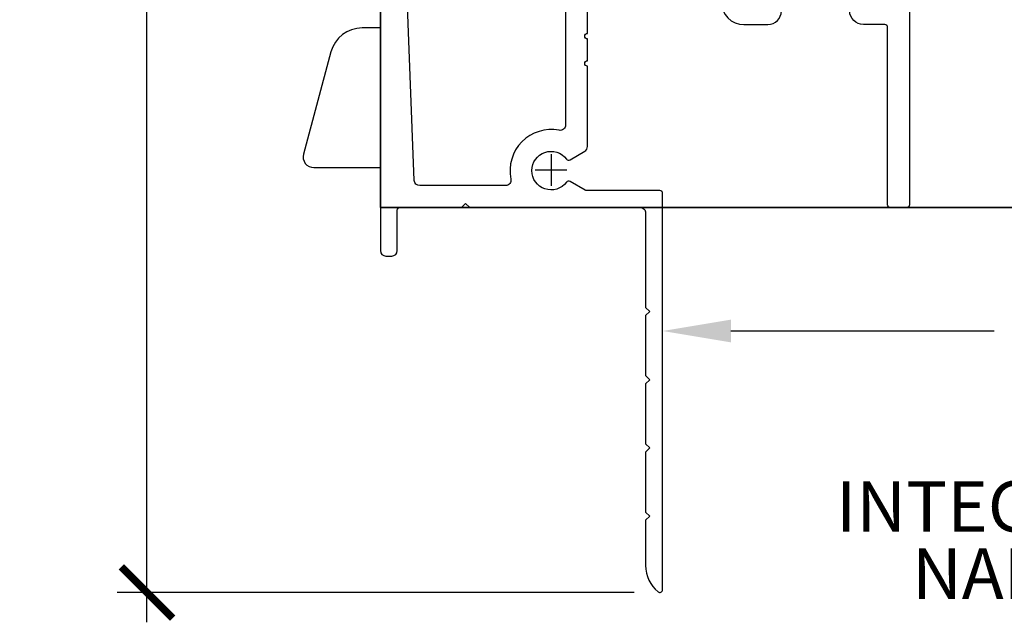
# Model space of a CAD drawing. Units: inches. Extents: x 0 to 214, y 0 to 37.
# Drawn here: x 47 to 50, y 16 to 18 of the extents above; entities that cross this region are included whole.
import ezdxf

# ---------------------------------------------------------------- set-up
doc = ezdxf.new("R2010")
doc.units = ezdxf.units.IN
doc.header["$MEASUREMENT"] = 0
for name, color, linetype in [('Arcadia-Dim', 4, 'Continuous'), ('Arcadia-Profile', 5, 'Continuous'), ('Arcadia-Text', 3, 'Continuous')]:
    doc.layers.add(name, color=color, linetype=linetype)
doc.styles.get("Standard").update_dxf_attribs({"font": 'ARIALN.TTF'})
doc.dimstyles.new('Arcadia-2', dxfattribs={"dimscale": 2, "dimtxt": 0.0938, "dimasz": 0.0938, "dimexe": 0.0546, "dimexo": 0.0469, "dimgap": 0.0469, "dimtad": 0, "dimtih": 1, "dimdec": 4, "dimrnd": 0.0625, "dimzin": 3, "dimdsep": 46, "dimlunit": 4, "dimtxsty": 'Standard', "dimblk": 'ARCHTICK', "dimcen": 0.0469, "dimdle": 0.0546, "dimclrd": 256, "dimclre": 256, "dimclrt": 256, "dimadec": 0, "dimazin": 0, "dimtfac": 0.75, "dimtix": 1, "dimtmove": 2, "dimatfit": 3, "dimfxl": 1, "dimtolj": 1, "dimtzin": 3, "dimlwd": -3, "dimlwe": -3, "dimarcsym": 0})
doc.dimstyles.get("Standard").update_dxf_attribs({"dimscale": 0, "dimtxt": 0.046875, "dimasz": 0.0625, "dimexe": 0.0625, "dimexo": 0.0625, "dimgap": 0.09, "dimtad": 0, "dimtih": 1, "dimtoh": 1, "dimdec": 4, "dimzin": 0, "dimdsep": 46, "dimlunit": 4, "dimtxsty": 'Standard', "dimcen": 0.046875, "dimadec": 0, "dimazin": 0, "dimtfac": 1, "dimtdec": 4, "dimtofl": 0, "dimtmove": 0, "dimatfit": 3, "dimfxl": 1, "dimtolj": 1, "dimtzin": 0, "dimarcsym": 0})

# ---------------------------------------------------------------- blocks, each defined once
blk = doc.blocks.new('Cross')
at = {"layer": 'Arcadia-Profile'}
for p, q in [((0, 0.05796249553822452), (0, -0.05796249553822452)), ((0.05796249553822408, 0), (-0.05796249553822408, 0))]:
    blk.add_line(p, q, dxfattribs=at)
blk = doc.blocks.new('_ArchTick')
at = {"color": 0, "linetype": 'ByBlock', "lineweight": -3, "const_width": 0.15}
blk.add_lwpolyline([(-0.5, -0.5), (0.5, 0.5)], dxfattribs=at)
blk = doc.blocks.new('*D101')
at = {"layer": 'Arcadia-Dim', "lineweight": -3, "transparency": 16777216}
for p, q in [((46.98454910179885, 21.51716865294969), (46.98454910179885, 19.15215433468389)), ((50.01517360453358, 21.40796865294968), (46.87534910179885, 21.40796865294968)), ((46.98454910179886, 15.51340245290561), (46.98454910179885, 18.62710467574801)), ((48.76817170979341, 15.62260245290561), (46.87534910179885, 15.62260245290561))]:
    blk.add_line(p, q, dxfattribs=at)
at = {"layer": 'Arcadia-Dim', "lineweight": -3, "transparency": 16777216, "xscale": 0.1876, "yscale": 0.1876, "zscale": 0.1876}
for p, rotation in [((46.98454910179885, 21.40796865294968), 90), ((46.98454910179886, 15.62260245290561), 270)]:
    blk.add_blockref('_ArchTick', p, dxfattribs=dict(at, rotation=rotation))
at = {"layer": 'Arcadia-Dim', "lineweight": -3, "transparency": 16777216, "insert": (46.98454910179861, 18.88962950521593), "char_height": 0.1876, "attachment_point": 5}
blk.add_mtext('\\A1;5{\\H0.75x;\\S13/16;}"', dxfattribs=at)
blk = doc.blocks.new('*D102')
at = {"layer": 'Arcadia-Dim', "color": 0, "lineweight": -2, "transparency": 16777216}
for p, q in [((48.87197170980419, 16.78296911983562), (48.87197170980419, 16.83053303134305)), ((51.83897492798206, 16.78296865290551), (51.83897492798206, 16.33053303134305)), ((49.12197170980419, 16.58053303134305), (50.0860932684859, 16.58053303134305)), ((51.58897492798206, 16.58053303134305), (50.98310554679422, 16.58053303134305))]:
    blk.add_line(p, q, dxfattribs=at)
at = {"layer": 'Arcadia-Dim', "color": 0, "lineweight": -3, "transparency": 16777216}
for points in [[(49.12197170980419, 16.62219969800972), (49.12197170980419, 16.53886636467638), (48.87197170980419, 16.58053303134305)], [(51.58897492798206, 16.62219969800972), (51.58897492798206, 16.53886636467638), (51.83897492798206, 16.58053303134305)]]:
    blk.add_solid(points, dxfattribs=at)
at = {"layer": 'Arcadia-Dim', "color": 0, "transparency": 16777216, "insert": (50.53459940764006, 16.58053303134305), "char_height": 0.1875, "attachment_point": 5}
blk.add_mtext('\\A1;3"', dxfattribs=at)

msp = doc.modelspace()

# ---------------------------------------------------------------- linework, layer by layer
at = {"layer": 'Arcadia-Profile'}
msp.add_line((47.83897492798253, 17.03296865290537), (51.83897492798206, 17.03296865290551), dxfattribs=at)
msp.add_line((47.83897492798253, 17.03296865290537), (51.83897492798206, 17.03296865290551), dxfattribs=at)
msp.add_lwpolyline([(51.56897360453359, 19.53305185304026), (51.83897470877971, 19.53305185304026), (51.83897470877971, 17.03296865290551), (47.83897490723433, 17.03296865290551), (47.83897490723433, 19.53305185304026), (50.10897360453355, 19.53305185304026)], dxfattribs=at)
msp.add_lwpolyline([(51.56897360453359, 19.53305185304026), (51.83897470877971, 19.53305185304026), (51.83897470877971, 17.03296865290551), (47.83897490723433, 17.03296865290551), (47.83897490723433, 19.53305185304026), (50.10897360453355, 19.53305185304026)], dxfattribs=at)
for points in [[(48.51697470877989, 18.2329686529054), (48.51697470877989, 17.33524462248861, -0.4724839839951628), (48.49310374103795, 17.31562280787474, 0.5373516867341273), (48.31667981983552, 17.1370742247529, -0.4761499449041956), (48.29710574821501, 17.1129686529054), (47.98322026544336, 17.1129686529054, -0.4029982895791987), (47.96323504195073, 17.13219999046338), (47.91897470877988, 18.2829686529054)], [(50.49697470877989, 18.2029686529054), (49.81387049686268, 18.2029686529054, 0.4264743413925523), (49.79388786551557, 18.18213531957207, -0.1502377331452711), (49.77897470877989, 18.12529038414117, 0.1395991324167696), (49.77597470877989, 18.11475473038832), (49.77597470877988, 17.0429686529054, -0.4142135623730961), (49.76597470877989, 17.0329686529054), (49.70597470877989, 17.0329686529054, -0.414213562373095), (49.69597470877989, 17.0429686529054), (49.69597470877989, 17.6929686529054, 0.414213562373095), (49.6859747087799, 17.7029686529054), (49.60697470877989, 17.7029686529054, -0.4142135623730888), (49.55697470877989, 17.7529686529054), (49.55697470877989, 17.7849686529054, -0.414213562373095), (49.58797470877989, 17.8159686529054, -0.4142135623731288), (49.61897470877989, 17.7849686529054, 0.414213562373095), (49.63897470877989, 17.7649686529054), (49.69297470877989, 17.7649686529054, 0.414213562373095), (49.7129747087799, 17.7849686529054), (49.71322470919136, 18.05630846597862, 0.4282663211381264), (49.69297470877989, 18.0779686529054), (49.63897470877989, 18.0779686529054, 0.4027707212973348), (49.61899009339756, 18.05875296663089, -0.4027707212973771), (49.58801393955494, 18.0289686529054)], [(47.83897470877989, 17.88505577443063), (47.83897470877989, 16.8749686529054, 0.4142135623730825), (47.85897470877989, 16.8549686529054), (47.88097470877989, 16.8549686529054, 0.414213562373095), (47.90097470877988, 16.8749686529054), (47.90097470877988, 17.0229686529054, -0.414213562373095), (47.91097470877989, 17.0329686529054), (48.13597470877989, 17.0329686529054), (48.15097470877988, 17.0479686529054), (48.16597470877988, 17.0329686529054), (48.78997170971986, 17.0329686529054, -0.417491809996004), (48.8099704599074, 17.01274506452755), (48.80997045990735, 16.66716807277454), (48.82497045992266, 16.65216807275921), (48.80997045990733, 16.6371680727439), (48.80996587661161, 16.41716807256687), (48.82496587663019, 16.40216807254828), (48.80996556411742, 16.38716776003553), (48.8099609808217, 16.1671677598585), (48.82496098084027, 16.15216775983991), (48.80996066832751, 16.13716744732717), (48.80995608503179, 15.91716744715013), (48.82496420990209, 15.90215932227982), (48.80997170974035, 15.8871668221181), (48.8099717097403, 15.72146189005365, 0.2244252304268736), (48.85562388386919, 15.62487554498053, 0.6334194610662499), (48.87197170980361, 15.63260245291582), (48.87197170980455, 17.0849686529054, 0.4142135623732771), (48.86197170980455, 17.0949686529054), (48.59309390965669, 17.0949686529054, -0.1316524975874084), (48.58809390965668, 17.09630839886756), (48.53314975847269, 17.12803041934404, 0.3781880600151683), (48.52017770261022, 17.12540724451107, -2.976945514971634), (48.52017770261023, 17.21053006129971, 0.3781880600151308), (48.5331497584727, 17.20790688646673), (48.58697470877989, 17.23898273601571, 0.267949192431116), (48.5969747087799, 17.2563032440914), (48.59697470877989, 17.55055225533941, -0.9999999999999999), (48.59697470877989, 17.57055225533941), (48.59697470877989, 17.65055225533941, -0.9999999999999999), (48.59697470877989, 17.67055225533941), (48.59697470877989, 17.9529686529054, -0.414213562373095)], [(49.08697470877989, 17.7859686529054, 0.414213562373095), (49.16997470877989, 17.7029686529054), (49.25697470877989, 17.7029686529054, 0.414213562373095), (49.30697470877989, 17.7529686529054)]]:
    msp.add_lwpolyline(points, format="xyb", dxfattribs=at)
msp.add_lwpolyline([(47.59528997782649, 17.17919609988726), (47.83897470878033, 17.17919610362386), (47.83897470878033, 17.69054708879546), (47.77207165634089, 17.69054710198341, 0.3391210220589678), (47.65812505962719, 17.60322095446108), (47.5573077789219, 17.22875676898436, 0.4935169914104536)], format="xyb", close=True, dxfattribs=at)
msp.add_lwpolyline([(47.59528997782649, 17.17919609988726), (47.83897470878033, 17.17919610362386), (47.83897470878033, 17.69054708879546), (47.77207165634089, 17.69054710198341, 0.3391210220589678), (47.65812505962719, 17.60322095446108), (47.5573077789219, 17.22875676898436, 0.4935169914104536)], format="xyb", close=True, dxfattribs=at)

# ---------------------------------------------------------------- block references
msp.add_blockref('Cross', (48.46397470878016, 17.17008483077078), dxfattribs=at)
msp.add_blockref('Cross', (48.46397470878016, 17.17008483077078), dxfattribs=at)

# ---------------------------------------------------------------- texts
at = {"layer": 'Arcadia-Text', "insert": (51.21762723759434, 15.79083268115526), "char_height": 0.1846500000000013, "attachment_point": 5, "line_spacing_factor": 0.7999999999999999}
msp.add_mtext('INTEGRATED 2 1/2" Recessed\\PNAIL FIN at SLIDING SILL', dxfattribs=at)

# ---------------------------------------------------------------- dimensions: what is measured, and where the dimension line sits
at = {"layer": 'Arcadia-Dim', "lineweight": -3}
dim = msp.add_linear_dim(base=(46.98454910179886, 15.62260245290561), p1=(50.10897360453355, 21.40796865294968), p2=(48.86197170979338, 15.6226024529056), angle=90, dimstyle='Arcadia-2', dxfattribs=at)
dim.commit()
dim.dimension.update_dxf_attribs({"geometry": '*D101', "text_midpoint": (46.98454910179861, 18.88962950521593), "dimtype": 160})
at = {"layer": 'Arcadia-Dim'}
dim = msp.add_linear_dim(base=(48.87197170980419, 16.58053303134305), p1=(51.83897492798206, 17.03296865290551), p2=(48.87197170980419, 16.53296911983562), dimstyle='Standard', override={"dimscale": 4, "dimdec": 3}, dxfattribs=at)
dim.commit()
dim.dimension.update_dxf_attribs({"geometry": '*D102', "text_midpoint": (50.53459940764006, 16.58053303134305), "dimtype": 160})

doc.saveas('drawing.dxf')
